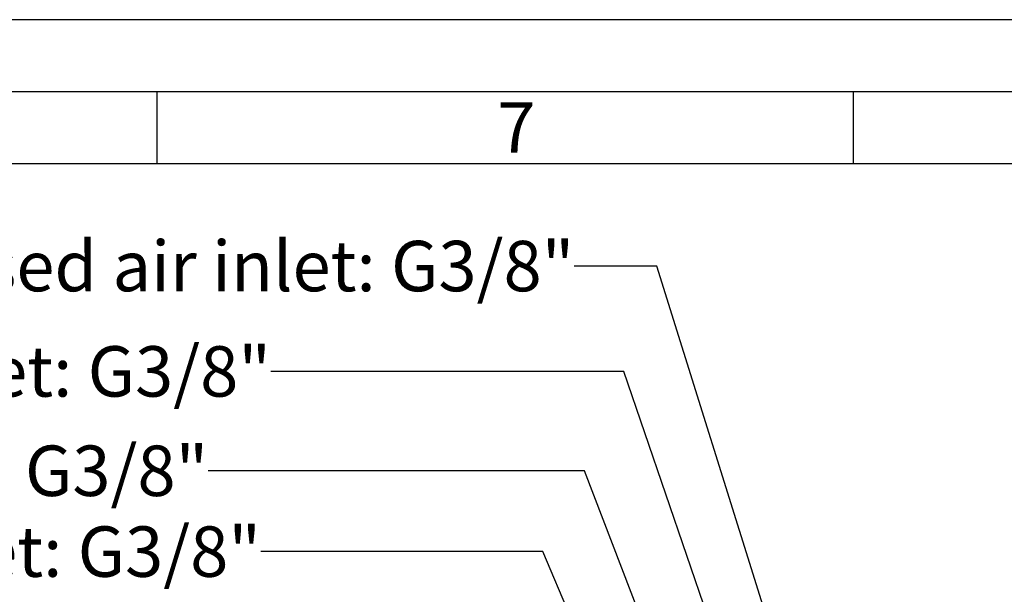
# Model space of a CAD drawing. Units: millimetres. Extents: x 0 to 420, y 0 to 297.
# Drawn here: x 304 to 372, y 257 to 297 of the extents above; entities that cross this region are included whole.
import ezdxf

# ---------------------------------------------------------------- set-up
doc = ezdxf.new("R2010")
doc.units = ezdxf.units.MM
doc.header["$LTSCALE"] = 23.1
doc.layers.get('0').update_dxf_attribs({"linetype": 'CONTINUOUS'})
doc.styles.get("Standard").update_dxf_attribs({"font": 'txt', "width": 0.7})
doc.styles.add('TEXTSTYLE_2', font='txt', dxfattribs={"width": 0.785714})
doc.styles.add('TEXTSTYLE_8', font='univots.ttf')
doc.dimstyles.get("Standard").update_dxf_attribs({"dimtxt": 3.5, "dimasz": 3.5, "dimexe": 1.5, "dimexo": 1.5, "dimtad": 1, "dimdsep": 46, "dimtxsty": 'STANDARD', "dimblk": '_FILLED', "dimblk1": '_FILLED', "dimblk2": '_FILLED', "dimcen": 0.09, "dimclrt": 5, "dimadec": 0, "dimazin": 0, "dimtol": 1, "dimtp": 0.01, "dimtm": 0.01, "dimtfac": 1, "dimtofl": 0, "dimtmove": 0, "dimatfit": 3, "dimldrblk": '_FILLED', "dimfxl": 1, "dimtolj": 1, "dimarcsym": 0})

# ---------------------------------------------------------------- blocks, each defined once
blk = doc.blocks.new('_FILLED')
at = {"color": 0, "linetype": 'BYBLOCK'}
blk.add_solid([(0, 0), (-1, 0.125), (-1, -0.125)], dxfattribs=at)

msp = doc.modelspace()

# ---------------------------------------------------------------- linework, layer by layer
at = {"color": 2, "linetype": 'CONTINUOUS'}
for p, q in [((420, 297), (0, 297)), ((313.25, 287), (313.25, 292)), ((361.625, 287), (361.625, 292)), ((410, 287), (23, 287))]:
    msp.add_line(p, q, dxfattribs=at)
at = {"color": 7, "linetype": 'CONTINUOUS'}
msp.add_line((415, 292), (18, 292), dxfattribs=at)

# ---------------------------------------------------------------- texts
at = {"color": 5, "linetype": 'CONTINUOUS', "line_spacing_factor": 0.9}
for s, insert, char_height, width, attachment_point, style in [('\\Q0.000018724;7', (336.88, 291.26317), 3.493164, 4.1169433, 1, 'TEXTSTYLE_2'), ('Compressed air inlet: G3/8"', (342.22701, 281.64986), 3.5, 63.0532319, 3, 'TEXTSTYLE_8'), ('Rinser inlet: G3/8"', (321.15771, 274.33774), 3.5, 41.973384, 3, 'TEXTSTYLE_8'), ('CO2 inlet: G3/8"', (316.80286, 267.44122), 3.5, 37.5152091, 3, 'TEXTSTYLE_8'), ('Water inlet: G3/8"', (320.46578, 261.83108), 3.5, 41.161597, 3, 'TEXTSTYLE_8')]:
    msp.add_mtext(s, dxfattribs=dict(at, insert=insert, char_height=char_height, width=width, attachment_point=attachment_point, style=style))

# ---------------------------------------------------------------- leaders
at = {"color": 2, "linetype": 'CONTINUOUS'}
for points in [[(370.90591, 206.57926), (347.9467, 279.89986), (342.22701, 279.89986)], [(368.33077, 206.40487), (345.66926, 272.58774), (321.15771, 272.58774)], [(365.66589, 206.38274), (342.93374, 265.69122), (316.80286, 265.69122)], [(362.99946, 206.3714), (340.03044, 260.08108), (320.46578, 260.08108)]]:
    msp.add_leader(points, dimstyle='STANDARD', override={"dimtad": 0}, dxfattribs=at)

doc.saveas('drawing.dxf')
